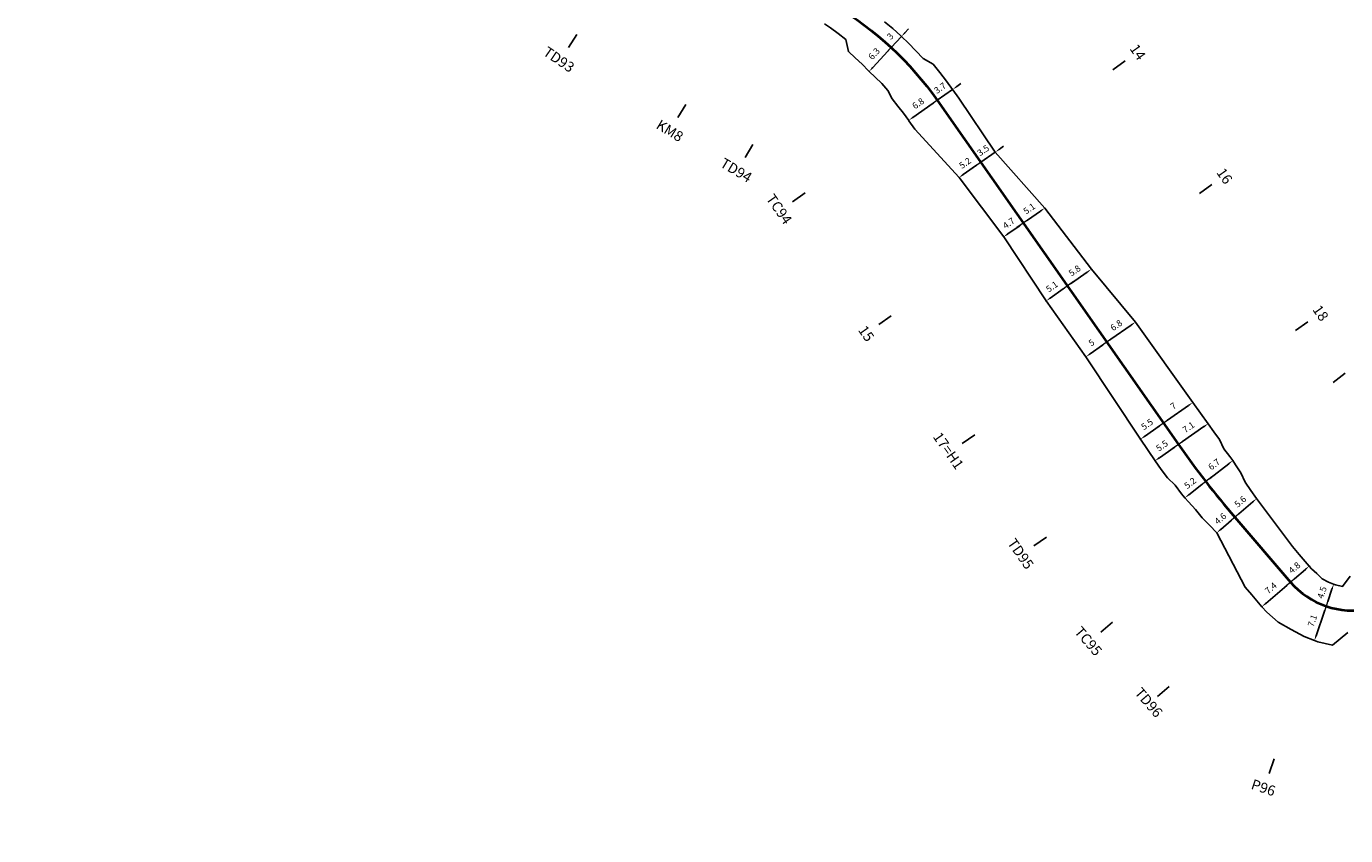
# Model space of a CAD drawing. Units: inches. Extents: x 11 to 5761, y 9 to 2399.
# Drawn here: x 2893 to 3151, y 1389 to 1547 of the extents above; entities that cross this region are included whole.
import ezdxf

# ---------------------------------------------------------------- set-up
doc = ezdxf.new("R2010")
doc.units = ezdxf.units.IN
doc.header["$MEASUREMENT"] = 0
doc.layers.get('Defpoints').update_dxf_attribs({"color": 250})
for name, color, linetype in [('ENTCOC', 6, 'Continuous'), ('MEPTLP', 6, 'Continuous'), ('MEPTLT', 7, 'Continuous'), ('TEXTTENCOC', 5, 'Continuous'), ('TUYEN', 7, 'Continuous')]:
    doc.layers.add(name, color=color, linetype=linetype)
doc.styles.add('KT@@', font='arial.ttf')
doc.styles.get("Standard").update_dxf_attribs({"font": 'arial.ttf'})
doc.dimstyles.new('binhdo', dxfattribs={"dimscale": 0.5, "dimtxt": 2.5, "dimasz": 2, "dimexe": 1, "dimexo": 1, "dimgap": 2, "dimtad": 1, "dimdec": 1, "dimdsep": 46, "dimtxsty": 'KT@@', "dimcen": 0.09, "dimclrd": 8, "dimclre": 8, "dimclrt": 7, "dimadec": 0, "dimazin": 0, "dimtfac": 1, "dimtdec": 1, "dimtix": 1, "dimtmove": 1, "dimatfit": 0, "dimfxl": 0, "dimtolj": 1, "dimtzin": 0, "dimarcsym": 0})

# ---------------------------------------------------------------- blocks, each defined once
blk = doc.blocks.new('cocmoc')
at = {"ltscale": 2}
h = blk.add_hatch(color=1, dxfattribs=at)
edge = h.paths.add_edge_path()
edge.add_arc((0, 0), 0.78, 0, 360)
blk.add_circle((0, 0), 0.78, dxfattribs=at)
blk = doc.blocks.new('*D2798')
at = {"color": 8, "lineweight": -2}
for p, q in [((3062.26, 1542.63), (3064.27, 1544.8)), ((3064.95, 1545.53), (3065.63, 1546.26)), ((3061.58, 1541.89), (3060.9, 1541.16))]:
    blk.add_line(p, q, dxfattribs=at)
at = {"color": 8}
for points in [[(3064.83, 1545.64), (3065.07, 1545.42), (3064.27, 1544.8)], [(3061.46, 1542.01), (3061.7, 1541.78), (3062.26, 1542.63)]]:
    blk.add_solid(points, dxfattribs=at)
at = {"layer": 'Defpoints', "color": 0}
for p in [(3064.27, 1544.8), (3064.27, 1544.8), (3062.26, 1542.63)]:
    blk.add_point(p, dxfattribs=at)
at = {"color": 7, "insert": (3062.06, 1544.83), "char_height": 1.25, "attachment_point": 5, "rotation": 47.1903, "style": 'KT@@'}
blk.add_mtext('\\A1;3', dxfattribs=at)
blk = doc.blocks.new('*D2799')
at = {"color": 8, "lineweight": -2}
blk.add_line((3061.58, 1541.89), (3058.64, 1538.71), dxfattribs=at)
at = {"color": 8}
for points in [[(3061.46, 1542.01), (3061.7, 1541.78), (3062.26, 1542.63)], [(3058.51, 1538.83), (3058.76, 1538.6), (3057.96, 1537.98)]]:
    blk.add_solid(points, dxfattribs=at)
at = {"layer": 'Defpoints', "color": 0}
for p in [(3062.26, 1542.63), (3057.96, 1537.98), (3057.96, 1537.98)]:
    blk.add_point(p, dxfattribs=at)
at = {"color": 7, "insert": (3058.91, 1541.42), "char_height": 1.25, "attachment_point": 5, "rotation": 47.1903, "style": 'KT@@'}
blk.add_mtext('\\A1;6.3', dxfattribs=at)
blk = doc.blocks.new('*D2800')
at = {"color": 8, "lineweight": -2}
for p, q in [((3071.25, 1532.32), (3074.25, 1534.43)), ((3075.07, 1535), (3075.89, 1535.58)), ((3070.43, 1531.75), (3069.61, 1531.18))]:
    blk.add_line(p, q, dxfattribs=at)
at = {"color": 8}
for points in [[(3074.98, 1535.14), (3075.17, 1534.87), (3074.25, 1534.43)], [(3070.34, 1531.89), (3070.53, 1531.61), (3071.25, 1532.32)]]:
    blk.add_solid(points, dxfattribs=at)
at = {"layer": 'Defpoints', "color": 0}
for p in [(3074.25, 1534.43), (3074.25, 1534.43), (3071.25, 1532.32)]:
    blk.add_point(p, dxfattribs=at)
at = {"color": 7, "insert": (3071.81, 1534.72), "char_height": 1.25, "attachment_point": 5, "rotation": 35.0333, "style": 'KT@@'}
blk.add_mtext('\\A1;3.7', dxfattribs=at)
blk = doc.blocks.new('*D2801')
at = {"color": 8, "lineweight": -2}
blk.add_line((3070.43, 1531.75), (3066.49, 1528.99), dxfattribs=at)
at = {"color": 8}
for points in [[(3070.34, 1531.89), (3070.53, 1531.61), (3071.25, 1532.32)], [(3066.39, 1529.12), (3066.58, 1528.85), (3065.67, 1528.41)]]:
    blk.add_solid(points, dxfattribs=at)
at = {"layer": 'Defpoints', "color": 0}
for p in [(3071.25, 1532.32), (3065.67, 1528.41), (3065.67, 1528.41)]:
    blk.add_point(p, dxfattribs=at)
at = {"color": 7, "insert": (3067.52, 1531.71), "char_height": 1.25, "attachment_point": 5, "rotation": 35.0333, "style": 'KT@@'}
blk.add_mtext('\\A1;6.8', dxfattribs=at)
blk = doc.blocks.new('*D2802')
at = {"color": 8, "lineweight": -2}
for p, q in [((3079.75, 1520.21), (3082.59, 1522.2)), ((3083.41, 1522.77), (3084.22, 1523.34)), ((3078.93, 1519.63), (3078.11, 1519.06))]:
    blk.add_line(p, q, dxfattribs=at)
at = {"color": 8}
for points in [[(3083.31, 1522.91), (3083.5, 1522.63), (3082.59, 1522.2)], [(3078.83, 1519.77), (3079.02, 1519.5), (3079.75, 1520.21)]]:
    blk.add_solid(points, dxfattribs=at)
at = {"layer": 'Defpoints', "color": 0}
for p in [(3082.59, 1522.2), (3082.59, 1522.2), (3079.75, 1520.21)]:
    blk.add_point(p, dxfattribs=at)
at = {"color": 7, "insert": (3080.23, 1522.54), "char_height": 1.25, "attachment_point": 5, "rotation": 35.0333, "style": 'KT@@'}
blk.add_mtext('\\A1;3.5', dxfattribs=at)
blk = doc.blocks.new('*D2803')
at = {"color": 8, "lineweight": -2}
blk.add_line((3078.93, 1519.63), (3076.33, 1517.81), dxfattribs=at)
at = {"color": 8}
for points in [[(3078.83, 1519.77), (3079.02, 1519.5), (3079.75, 1520.21)], [(3076.24, 1517.95), (3076.43, 1517.68), (3075.51, 1517.24)]]:
    blk.add_solid(points, dxfattribs=at)
at = {"layer": 'Defpoints', "color": 0}
for p in [(3079.75, 1520.21), (3075.51, 1517.24), (3075.51, 1517.24)]:
    blk.add_point(p, dxfattribs=at)
at = {"color": 7, "insert": (3076.69, 1520.06), "char_height": 1.25, "attachment_point": 5, "rotation": 35.0333, "style": 'KT@@'}
blk.add_mtext('\\A1;5.2', dxfattribs=at)
blk = doc.blocks.new('*D2804')
at = {"color": 8, "lineweight": -2}
blk.add_line((3088.89, 1508.91), (3091.45, 1510.7), dxfattribs=at)
at = {"color": 8}
for points in [[(3091.35, 1510.84), (3091.54, 1510.56), (3092.27, 1511.28)], [(3088.79, 1509.04), (3088.99, 1508.77), (3088.07, 1508.33)]]:
    blk.add_solid(points, dxfattribs=at)
at = {"layer": 'Defpoints', "color": 0}
for p in [(3092.27, 1511.28), (3092.27, 1511.28), (3088.07, 1508.33)]:
    blk.add_point(p, dxfattribs=at)
at = {"color": 7, "insert": (3089.23, 1511.15), "char_height": 1.25, "attachment_point": 5, "rotation": 35.0333, "style": 'KT@@'}
blk.add_mtext('\\A1;5.1', dxfattribs=at)
blk = doc.blocks.new('*D2805')
at = {"color": 8, "lineweight": -2}
blk.add_line((3087.25, 1507.76), (3085.08, 1506.24), dxfattribs=at)
at = {"color": 8}
for points in [[(3087.16, 1507.9), (3087.35, 1507.62), (3088.07, 1508.33)], [(3084.98, 1506.37), (3085.18, 1506.1), (3084.26, 1505.66)]]:
    blk.add_solid(points, dxfattribs=at)
at = {"layer": 'Defpoints', "color": 0}
for p in [(3088.07, 1508.33), (3084.26, 1505.66), (3084.26, 1505.66)]:
    blk.add_point(p, dxfattribs=at)
at = {"color": 7, "insert": (3085.23, 1508.33), "char_height": 1.25, "attachment_point": 5, "rotation": 35.0333, "style": 'KT@@'}
blk.add_mtext('\\A1;4.7', dxfattribs=at)
blk = doc.blocks.new('*D2806')
at = {"color": 8, "lineweight": -2}
blk.add_line((3097.5, 1496.63), (3100.58, 1498.78), dxfattribs=at)
at = {"color": 8}
for points in [[(3100.49, 1498.92), (3100.68, 1498.65), (3101.4, 1499.36)], [(3097.41, 1496.76), (3097.6, 1496.49), (3096.68, 1496.05)]]:
    blk.add_solid(points, dxfattribs=at)
at = {"layer": 'Defpoints', "color": 0}
for p in [(3101.4, 1499.36), (3101.4, 1499.36), (3096.68, 1496.05)]:
    blk.add_point(p, dxfattribs=at)
at = {"color": 7, "insert": (3098.1, 1499.05), "char_height": 1.25, "attachment_point": 5, "rotation": 35.0333, "style": 'KT@@'}
blk.add_mtext('\\A1;5.8', dxfattribs=at)
blk = doc.blocks.new('*D2807')
at = {"color": 8, "lineweight": -2}
blk.add_line((3095.86, 1495.48), (3093.33, 1493.7), dxfattribs=at)
at = {"color": 8}
for points in [[(3095.77, 1495.61), (3095.96, 1495.34), (3096.68, 1496.05)], [(3093.24, 1493.84), (3093.43, 1493.57), (3092.52, 1493.13)]]:
    blk.add_solid(points, dxfattribs=at)
at = {"layer": 'Defpoints', "color": 0}
for p in [(3096.68, 1496.05), (3092.52, 1493.13), (3092.52, 1493.13)]:
    blk.add_point(p, dxfattribs=at)
at = {"color": 7, "insert": (3093.66, 1495.93), "char_height": 1.25, "attachment_point": 5, "rotation": 35.0333, "style": 'KT@@'}
blk.add_mtext('\\A1;5.1', dxfattribs=at)
blk = doc.blocks.new('*D2808')
at = {"color": 8, "lineweight": -2}
blk.add_line((3105.19, 1485.65), (3109.16, 1488.43), dxfattribs=at)
at = {"color": 8}
for points in [[(3109.07, 1488.57), (3109.26, 1488.3), (3109.98, 1489.01)], [(3105.1, 1485.79), (3105.29, 1485.52), (3104.37, 1485.08)]]:
    blk.add_solid(points, dxfattribs=at)
at = {"layer": 'Defpoints', "color": 0}
for p in [(3109.98, 1489.01), (3109.98, 1489.01), (3104.37, 1485.08)]:
    blk.add_point(p, dxfattribs=at)
at = {"color": 7, "insert": (3106.24, 1488.39), "char_height": 1.25, "attachment_point": 5, "rotation": 35.0333, "style": 'KT@@'}
blk.add_mtext('\\A1;6.8', dxfattribs=at)
blk = doc.blocks.new('*D2809')
at = {"color": 8, "lineweight": -2}
blk.add_line((3103.56, 1484.51), (3101.13, 1482.8), dxfattribs=at)
at = {"color": 8}
for points in [[(3103.46, 1484.64), (3103.65, 1484.37), (3104.37, 1485.08)], [(3101.04, 1482.94), (3101.23, 1482.67), (3100.31, 1482.23)]]:
    blk.add_solid(points, dxfattribs=at)
at = {"layer": 'Defpoints', "color": 0}
for p in [(3104.37, 1485.08), (3100.31, 1482.23), (3100.31, 1482.23)]:
    blk.add_point(p, dxfattribs=at)
at = {"color": 7, "insert": (3101.4, 1484.99), "char_height": 1.25, "attachment_point": 5, "rotation": 35.0333, "style": 'KT@@'}
blk.add_mtext('\\A1;5', dxfattribs=at)
blk = doc.blocks.new('*D2810')
at = {"color": 8, "lineweight": -2}
blk.add_line((3116.27, 1469.85), (3120.38, 1472.73), dxfattribs=at)
at = {"color": 8}
for points in [[(3120.29, 1472.87), (3120.48, 1472.59), (3121.2, 1473.3)], [(3116.18, 1469.99), (3116.37, 1469.71), (3115.45, 1469.28)]]:
    blk.add_solid(points, dxfattribs=at)
at = {"layer": 'Defpoints', "color": 0}
for p in [(3121.2, 1473.3), (3121.2, 1473.3), (3115.45, 1469.28)]:
    blk.add_point(p, dxfattribs=at)
at = {"color": 7, "insert": (3117.39, 1472.62), "char_height": 1.25, "attachment_point": 5, "rotation": 35.0333, "style": 'KT@@'}
blk.add_mtext('\\A1;7', dxfattribs=at)
blk = doc.blocks.new('*D2811')
at = {"color": 8, "lineweight": -2}
blk.add_line((3114.64, 1468.7), (3111.77, 1466.69), dxfattribs=at)
at = {"color": 8}
for points in [[(3114.54, 1468.84), (3114.73, 1468.57), (3115.45, 1469.28)], [(3111.68, 1466.83), (3111.87, 1466.56), (3110.95, 1466.12)]]:
    blk.add_solid(points, dxfattribs=at)
at = {"layer": 'Defpoints', "color": 0}
for p in [(3115.45, 1469.28), (3110.95, 1466.12), (3110.95, 1466.12)]:
    blk.add_point(p, dxfattribs=at)
at = {"color": 7, "insert": (3112.26, 1469.04), "char_height": 1.25, "attachment_point": 5, "rotation": 35.0333, "style": 'KT@@'}
blk.add_mtext('\\A1;5.5', dxfattribs=at)
blk = doc.blocks.new('*D2812')
at = {"color": 8, "lineweight": -2}
blk.add_line((3119.2, 1465.67), (3123.36, 1468.59), dxfattribs=at)
at = {"color": 8}
for points in [[(3123.26, 1468.73), (3123.45, 1468.45), (3124.18, 1469.16)], [(3119.1, 1465.81), (3119.3, 1465.54), (3118.38, 1465.1)]]:
    blk.add_solid(points, dxfattribs=at)
at = {"layer": 'Defpoints', "color": 0}
for p in [(3124.18, 1469.16), (3124.18, 1469.16), (3118.38, 1465.1)]:
    blk.add_point(p, dxfattribs=at)
at = {"color": 7, "insert": (3120.35, 1468.46), "char_height": 1.25, "attachment_point": 5, "rotation": 35.0333, "style": 'KT@@'}
blk.add_mtext('\\A1;7.1', dxfattribs=at)
blk = doc.blocks.new('*D2813')
at = {"color": 8, "lineweight": -2}
blk.add_line((3117.56, 1464.53), (3114.66, 1462.49), dxfattribs=at)
at = {"color": 8}
for points in [[(3117.47, 1464.66), (3117.66, 1464.39), (3118.38, 1465.1)], [(3114.56, 1462.63), (3114.76, 1462.35), (3113.84, 1461.92)]]:
    blk.add_solid(points, dxfattribs=at)
at = {"layer": 'Defpoints', "color": 0}
for p in [(3118.38, 1465.1), (3113.84, 1461.92), (3113.84, 1461.92)]:
    blk.add_point(p, dxfattribs=at)
at = {"color": 7, "insert": (3115.17, 1464.85), "char_height": 1.25, "attachment_point": 5, "rotation": 35.0333, "style": 'KT@@'}
blk.add_mtext('\\A1;5.5', dxfattribs=at)
blk = doc.blocks.new('*D2814')
at = {"color": 8, "lineweight": -2}
blk.add_line((3124.52, 1458.47), (3128.22, 1461.35), dxfattribs=at)
at = {"color": 8}
for points in [[(3128.12, 1461.48), (3128.32, 1461.22), (3129.01, 1461.96)], [(3124.41, 1458.6), (3124.62, 1458.34), (3123.73, 1457.86)]]:
    blk.add_solid(points, dxfattribs=at)
at = {"layer": 'Defpoints', "color": 0}
for p in [(3129.01, 1461.96), (3129.01, 1461.96), (3123.73, 1457.86)]:
    blk.add_point(p, dxfattribs=at)
at = {"color": 7, "insert": (3125.36, 1461.21), "char_height": 1.25, "attachment_point": 5, "rotation": 37.8388, "style": 'KT@@'}
blk.add_mtext('\\A1;6.7', dxfattribs=at)
blk = doc.blocks.new('*D2815')
at = {"color": 8, "lineweight": -2}
blk.add_line((3122.94, 1457.25), (3120.42, 1455.29), dxfattribs=at)
at = {"color": 8}
for points in [[(3122.83, 1457.38), (3123.04, 1457.11), (3123.73, 1457.86)], [(3120.32, 1455.42), (3120.52, 1455.16), (3119.63, 1454.68)]]:
    blk.add_solid(points, dxfattribs=at)
at = {"layer": 'Defpoints', "color": 0}
for p in [(3123.73, 1457.86), (3119.63, 1454.68), (3119.63, 1454.68)]:
    blk.add_point(p, dxfattribs=at)
at = {"color": 7, "insert": (3120.67, 1457.56), "char_height": 1.25, "attachment_point": 5, "rotation": 37.8388, "style": 'KT@@'}
blk.add_mtext('\\A1;5.2', dxfattribs=at)
blk = doc.blocks.new('*D2816')
at = {"color": 8, "lineweight": -2}
blk.add_line((3130.18, 1451.54), (3132.9, 1453.88), dxfattribs=at)
at = {"color": 8}
for points in [[(3132.79, 1454), (3133.01, 1453.75), (3133.66, 1454.53)], [(3130.07, 1451.67), (3130.29, 1451.42), (3129.42, 1450.89)]]:
    blk.add_solid(points, dxfattribs=at)
at = {"layer": 'Defpoints', "color": 0}
for p in [(3133.66, 1454.53), (3133.66, 1454.53), (3129.42, 1450.89)]:
    blk.add_point(p, dxfattribs=at)
at = {"color": 7, "insert": (3130.47, 1453.95), "char_height": 1.25, "attachment_point": 5, "rotation": 40.6444, "style": 'KT@@'}
blk.add_mtext('\\A1;5.6', dxfattribs=at)
blk = doc.blocks.new('*D2817')
at = {"color": 8, "lineweight": -2}
blk.add_line((3128.66, 1450.24), (3126.66, 1448.52), dxfattribs=at)
at = {"color": 8}
for points in [[(3128.55, 1450.37), (3128.77, 1450.11), (3129.42, 1450.89)], [(3126.55, 1448.65), (3126.77, 1448.39), (3125.9, 1447.87)]]:
    blk.add_solid(points, dxfattribs=at)
at = {"layer": 'Defpoints', "color": 0}
for p in [(3129.42, 1450.89), (3125.9, 1447.87), (3125.9, 1447.87)]:
    blk.add_point(p, dxfattribs=at)
at = {"color": 7, "insert": (3126.59, 1450.62), "char_height": 1.25, "attachment_point": 5, "rotation": 40.6444, "style": 'KT@@'}
blk.add_mtext('\\A1;4.6', dxfattribs=at)
blk = doc.blocks.new('*D2818')
at = {"color": 8, "lineweight": -2}
blk.add_line((3141.06, 1438.87), (3143.19, 1440.7), dxfattribs=at)
at = {"color": 8}
for points in [[(3143.08, 1440.83), (3143.3, 1440.58), (3143.95, 1441.35)], [(3140.95, 1439), (3141.16, 1438.74), (3140.3, 1438.22)]]:
    blk.add_solid(points, dxfattribs=at)
at = {"layer": 'Defpoints', "color": 0}
for p in [(3143.95, 1441.35), (3143.95, 1441.35), (3140.3, 1438.22)]:
    blk.add_point(p, dxfattribs=at)
at = {"color": 7, "insert": (3141.06, 1441.03), "char_height": 1.25, "attachment_point": 5, "rotation": 40.6444, "style": 'KT@@'}
blk.add_mtext('\\A1;4.8', dxfattribs=at)
blk = doc.blocks.new('*D2819')
at = {"color": 8, "lineweight": -2}
blk.add_line((3139.54, 1437.57), (3135.46, 1434.07), dxfattribs=at)
at = {"color": 8}
for points in [[(3139.43, 1437.69), (3139.65, 1437.44), (3140.3, 1438.22)], [(3135.36, 1434.2), (3135.57, 1433.94), (3134.71, 1433.42)]]:
    blk.add_solid(points, dxfattribs=at)
at = {"layer": 'Defpoints', "color": 0}
for p in [(3140.3, 1438.22), (3134.71, 1433.42), (3134.71, 1433.42)]:
    blk.add_point(p, dxfattribs=at)
at = {"color": 7, "insert": (3136.44, 1437.05), "char_height": 1.25, "attachment_point": 5, "rotation": 40.6444, "style": 'KT@@'}
blk.add_mtext('\\A1;7.4', dxfattribs=at)
blk = doc.blocks.new('*D2820')
at = {"color": 8, "lineweight": -2}
blk.add_line((3147.58, 1434.46), (3148.39, 1436.85), dxfattribs=at)
at = {"color": 8}
for points in [[(3148.23, 1436.91), (3148.55, 1436.8), (3148.71, 1437.8)], [(3147.42, 1434.51), (3147.73, 1434.41), (3147.25, 1433.51)]]:
    blk.add_solid(points, dxfattribs=at)
at = {"layer": 'Defpoints', "color": 0}
for p in [(3148.71, 1437.8), (3148.71, 1437.8), (3147.25, 1433.51)]:
    blk.add_point(p, dxfattribs=at)
at = {"color": 7, "insert": (3146.44, 1436.18), "char_height": 1.25, "attachment_point": 5, "rotation": 71.2138, "style": 'KT@@'}
blk.add_mtext('\\A1;4.5', dxfattribs=at)
blk = doc.blocks.new('*D2821')
at = {"color": 8, "lineweight": -2}
blk.add_line((3146.93, 1432.57), (3145.29, 1427.75), dxfattribs=at)
at = {"color": 8}
for points in [[(3146.77, 1432.62), (3147.09, 1432.51), (3147.25, 1433.51)], [(3145.14, 1427.8), (3145.45, 1427.69), (3144.97, 1426.8)]]:
    blk.add_solid(points, dxfattribs=at)
at = {"layer": 'Defpoints', "color": 0}
for p in [(3147.25, 1433.51), (3144.97, 1426.8), (3144.97, 1426.8)]:
    blk.add_point(p, dxfattribs=at)
at = {"color": 7, "insert": (3144.57, 1430.68), "char_height": 1.25, "attachment_point": 5, "rotation": 71.2138, "style": 'KT@@'}
blk.add_mtext('\\A1;7.1', dxfattribs=at)

msp = doc.modelspace()

# ---------------------------------------------------------------- linework, layer by layer
at = {"layer": 'ENTCOC', "color": 1, "lineweight": 13, "extrusion": (0.733615, -0.679565, 0)}
msp.add_line((3063.28, 1543.73), (3061.24, 1541.53), dxfattribs=at)
at = {"layer": 'ENTCOC', "color": 1, "lineweight": 13}
for p, q in [((3072.48, 1533.19), (3070.02, 1531.46)), ((3119.61, 1465.96), (3117.15, 1464.24)), ((3130.56, 1451.87), (3128.28, 1449.91)), ((3141.44, 1439.2), (3139.16, 1437.24))]:
    msp.add_line(p, q, dxfattribs=at)
at = {"layer": 'ENTCOC', "color": 2, "lineweight": 13}
for p, q in [((3080.98, 1521.07), (3078.52, 1519.35)), ((3089.3, 1509.19), (3086.84, 1507.47)), ((3097.91, 1496.91), (3095.45, 1495.19)), ((3116.68, 1470.14), (3114.23, 1468.41))]:
    msp.add_line(p, q, dxfattribs=at)
at = {"layer": 'ENTCOC', "color": 6, "lineweight": 13}
msp.add_line((3105.6, 1485.94), (3103.15, 1484.22), dxfattribs=at)
at = {"layer": 'ENTCOC', "color": 1, "lineweight": 13, "extrusion": (0.613442, -0.78974, 0)}
msp.add_line((3124.91, 1458.78), (3122.54, 1456.94), dxfattribs=at)
at = {"layer": 'ENTCOC', "color": 1, "lineweight": 13, "extrusion": (0.946727, -0.322037, 0)}
msp.add_line((3147.74, 1434.93), (3146.77, 1432.09), dxfattribs=at)
at = {"layer": 'MEPTLP', "color": 7, "flags": 128}
msp.add_lwpolyline([(3049.22, 1547.29), (3050.37, 1546.49), (3051.88, 1545.38), (3053.36, 1544.23), (3053.88, 1541.85), (3055.24, 1540.64), (3056.56, 1539.4), (3057.83, 1538.11), (3057.96, 1537.98), (3059.13, 1536.86), (3060.4, 1535.58), (3061.63, 1534.26), (3062.45, 1532.59), (3063.58, 1531.21), (3064.67, 1529.79), (3065.67, 1528.41), (3065.73, 1528.33), (3066.88, 1526.69), (3075.51, 1517.24), (3084.26, 1505.66), (3092.52, 1493.13), (3100.31, 1482.23), (3110.95, 1466.12), (3113.84, 1461.92), (3115.03, 1460.24), (3116.24, 1458.57), (3117.76, 1457.13), (3119, 1455.49), (3119.63, 1454.68), (3120.33, 1453.92), (3121.74, 1452.41), (3123.01, 1450.8), (3124.45, 1449.33), (3125.9, 1447.87), (3131.45, 1437.21), (3132.75, 1435.7), (3134.71, 1433.42), (3135.69, 1432.34), (3137.86, 1430.38), (3140.4, 1428.94), (3142.95, 1427.59), (3144.97, 1426.8), (3145.66, 1426.58), (3148.47, 1425.91), (3151.47, 1428.35)], dxfattribs=at)
at = {"layer": 'MEPTLT', "color": 7, "flags": 128}
msp.add_lwpolyline([(3151.97, 1439.4), (3150.45, 1437.36), (3149.05, 1437.69), (3148.71, 1437.8), (3147.71, 1438.19), (3146.45, 1438.86), (3145.45, 1439.9), (3144.42, 1440.84), (3143.95, 1441.35), (3142, 1443.63), (3140.69, 1445.15), (3133.66, 1454.53), (3132.53, 1456.11), (3131.42, 1457.71), (3130.61, 1459.54), (3129.54, 1461.15), (3129.01, 1461.96), (3128.42, 1462.73), (3127.26, 1464.26), (3126.42, 1466.04), (3125.29, 1467.59), (3124.18, 1469.16), (3121.2, 1473.3), (3109.98, 1489.01), (3101.4, 1499.36), (3092.27, 1511.28), (3082.59, 1522.2), (3075.46, 1532.71), (3074.31, 1534.35), (3074.25, 1534.43), (3073.08, 1536.06), (3071.79, 1537.73), (3070.45, 1539.36), (3068.53, 1540.48), (3067.1, 1542.01), (3065.63, 1543.5), (3064.27, 1544.8), (3064.12, 1544.94), (3062.56, 1546.33), (3060.95, 1547.67)], dxfattribs=at)
at = {"layer": 'TEXTTENCOC', "color": 1}
for p, q in [((3000.85, 1545.15), (2999.17, 1542.66)), ((3035.24, 1523.71), (3033.71, 1521.13)), ((3045.46, 1514.24), (3043, 1512.52)), ((3148.6, 1477.18), (3150.97, 1479.02)), ((3092.59, 1447.02), (3090.13, 1445.3)), ((3105.52, 1430.37), (3103.24, 1428.42)), ((3114.29, 1415.9), (3116.57, 1417.85)), ((3137.11, 1403.69), (3136.14, 1400.85))]:
    msp.add_line(p, q, dxfattribs=at)
at = {"layer": 'TEXTTENCOC', "color": 2}
for p, q in [((3105.54, 1538.29), (3108, 1540.01)), ((3122.48, 1514.13), (3124.93, 1515.86)), ((3062.28, 1490.25), (3059.82, 1488.53)), ((3141.25, 1487.36), (3143.7, 1489.08))]:
    msp.add_line(p, q, dxfattribs=at)
at = {"layer": 'TEXTTENCOC', "color": 6}
for p, q in [((3022.14, 1531.51), (3020.58, 1528.95)), ((3078.58, 1467), (3076.13, 1465.27))]:
    msp.add_line(p, q, dxfattribs=at)
at = {"layer": 'TUYEN', "color": 1, "lineweight": 40}
msp.add_lwpolyline([(2880.43, 1683.21, -0.209389), (2898.04, 1684.93), (2901.84, 1683.69, -0.130272), (2918.11, 1673.16), (2991.59, 1592.24, 0.060133), (3006.52, 1579.32), (3018.46, 1571.26, 0.014583), (3043.3, 1555.55), (3051.3, 1550.81, -0.10649), (3071.25, 1532.32), (3118.38, 1465.1, 0.024488), (3129.42, 1450.89), (3140.3, 1438.22, 0.273282), (3155.64, 1433), (3196.95, 1441.62, -0.182733), (3223.43, 1437.46), (3279.58, 1405.51, 0.056862), (3299.58, 1396.97), (3309.93, 1393.88, 0.060366), (3331.56, 1390.17), (3358.33, 1388.86, 0.058664), (3383.22, 1390.57), (3422.33, 1397.9)], format="xyb", dxfattribs=at)

# ---------------------------------------------------------------- block references
at = {"xscale": 0.03937007874015748, "yscale": 0.03937007874015748, "zscale": 0.03937007874015748}
for p in [(3064.27, 1544.8), (3057.96, 1537.98), (3074.25, 1534.43), (3065.67, 1528.41), (3082.59, 1522.2), (3075.51, 1517.24), (3092.27, 1511.28), (3084.26, 1505.66), (3101.4, 1499.36), (3092.52, 1493.13), (3109.98, 1489.01), (3100.31, 1482.23), (3121.2, 1473.3), (3124.18, 1469.16), (3110.95, 1466.12), (3113.84, 1461.92), (3129.01, 1461.96), (3119.63, 1454.68), (3133.66, 1454.53), (3125.9, 1447.87), (3143.95, 1441.35), (3148.71, 1437.8), (3134.71, 1433.42), (3144.97, 1426.8)]:
    msp.add_blockref('cocmoc', p, dxfattribs=at)

# ---------------------------------------------------------------- texts
at = {"layer": 'TEXTTENCOC', "color": 1}
for s, rotation, p in [('TD93', 326.0055, (2994.05, 1541.29)), ('TD94', 329.3474, (3028.64, 1519.48)), ('TC94', 305.0333, (3037.7, 1513.11)), ('TD95', 305.0333, (3084.86, 1445.85)), ('TC95', 310.6444, (3097.94, 1428.45)), ('TD96', 310.6444, (3109.69, 1416.53)), ('P96', 341.2138, (3132.42, 1397.89))]:
    msp.add_text(s, height=2, rotation=rotation, dxfattribs=at).set_placement(p)
at = {"layer": 'TEXTTENCOC', "color": 2}
for s, p in [('14', (3108.76, 1542.41)), ('16', (3125.72, 1518.21)), ('18', (3144.49, 1491.44)), ('15', (3055.7, 1487.44))]:
    msp.add_text(s, height=2, rotation=305.0333, dxfattribs=at).set_placement(p)
at = {"layer": 'TEXTTENCOC', "color": 6}
for s, rotation, p in [('KM8', 328.7109, (3016.14, 1526.96)), ('17=H1', 305.0333, (3070.31, 1466.6))]:
    msp.add_text(s, height=2, rotation=rotation, dxfattribs=at).set_placement(p)

# ---------------------------------------------------------------- dimensions: what is measured, and where the dimension line sits
for p1, p2, picture, middle in [((3062.26, 1542.63), (3064.27, 1544.8), '*D2798', (3062.06, 1544.83)), ((3062.26, 1542.63), (3057.96, 1537.98), '*D2799', (3058.91, 1541.42)), ((3071.25, 1532.32), (3074.25, 1534.43), '*D2800', (3071.81, 1534.72)), ((3071.25, 1532.32), (3065.67, 1528.41), '*D2801', (3067.52, 1531.71)), ((3079.75, 1520.21), (3082.59, 1522.2), '*D2802', (3080.23, 1522.54)), ((3079.75, 1520.21), (3075.51, 1517.24), '*D2803', (3076.69, 1520.06)), ((3088.07, 1508.33), (3092.27, 1511.28), '*D2804', (3089.23, 1511.15)), ((3088.07, 1508.33), (3084.26, 1505.66), '*D2805', (3085.23, 1508.33)), ((3096.68, 1496.05), (3101.4, 1499.36), '*D2806', (3098.1, 1499.05)), ((3096.68, 1496.05), (3092.52, 1493.13), '*D2807', (3093.66, 1495.93)), ((3104.37, 1485.08), (3109.98, 1489.01), '*D2808', (3106.24, 1488.39)), ((3104.37, 1485.08), (3100.31, 1482.23), '*D2809', (3101.4, 1484.99)), ((3115.45, 1469.28), (3121.2, 1473.3), '*D2810', (3117.39, 1472.62)), ((3115.45, 1469.28), (3110.95, 1466.12), '*D2811', (3112.26, 1469.04)), ((3118.38, 1465.1), (3124.18, 1469.16), '*D2812', (3120.35, 1468.46)), ((3118.38, 1465.1), (3113.84, 1461.92), '*D2813', (3115.17, 1464.85)), ((3123.73, 1457.86), (3129.01, 1461.96), '*D2814', (3125.36, 1461.21)), ((3123.73, 1457.86), (3119.63, 1454.68), '*D2815', (3120.67, 1457.56)), ((3129.42, 1450.89), (3133.66, 1454.53), '*D2816', (3130.47, 1453.95)), ((3129.42, 1450.89), (3125.9, 1447.87), '*D2817', (3126.59, 1450.62)), ((3140.3, 1438.22), (3143.95, 1441.35), '*D2818', (3141.06, 1441.03)), ((3140.3, 1438.22), (3134.71, 1433.42), '*D2819', (3136.44, 1437.05)), ((3147.25, 1433.51), (3148.71, 1437.8), '*D2820', (3146.44, 1436.18)), ((3147.25, 1433.51), (3144.97, 1426.8), '*D2821', (3144.57, 1430.68))]:
    dim = msp.add_aligned_dim(p1=p1, p2=p2, distance=0, dimstyle='binhdo')
    dim.commit()
    dim.dimension.update_dxf_attribs({"geometry": picture, "text_midpoint": middle})

doc.saveas('drawing.dxf')
